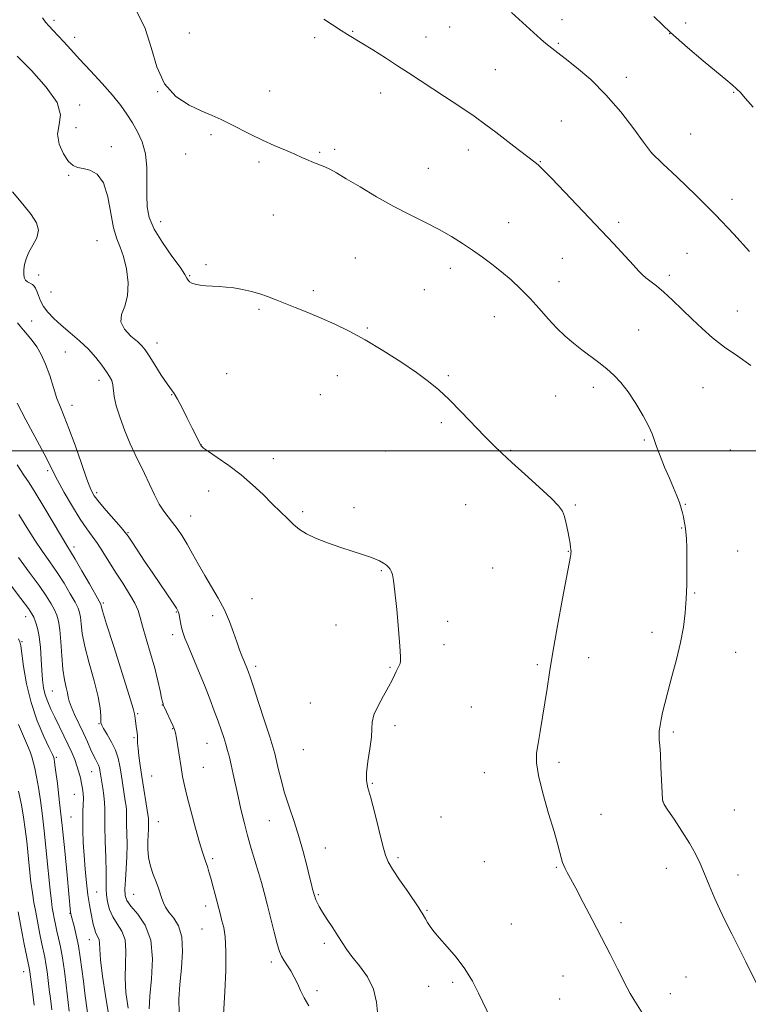
# Model space of a CAD drawing. Extents: x 2199800 to 2202700, y 352300 to 355200.
# Drawn here: x 2202078 to 2202323, y 353814 to 354145 of the extents above; entities that cross this region are included whole.
import ezdxf

# ---------------------------------------------------------------- set-up
doc = ezdxf.new("R2010")
doc.units = 0
doc.header["$MEASUREMENT"] = 0
for name, color, linetype, lineweight in [('32000', 7, 'Continuous', 0), ('DTM SPOT ELEVATION', 2, 'Continuous', 13), ('INDEX CONTOUR', 41, 'Continuous', 13), ('INTERMEDIATE CONTOUR', 44, 'Continuous', 0)]:
    doc.layers.add(name, color=color, linetype=linetype, lineweight=lineweight)

msp = doc.modelspace()

# ---------------------------------------------------------------- linework, layer by layer
at = {"layer": '32000', "flags": 128}
msp.add_lwpolyline([(2200000, 354000), (2202500, 354000)], dxfattribs=at)
at = {"layer": 'DTM SPOT ELEVATION'}
for p in [(2202089.92, 354144.57, 1300.53), (2202260.38, 354144.78, 1306.6), (2202222.74, 354142.4, 1305.1), (2202301.94, 354143.66, 1308.31), (2202096.79, 354138.88, 1300.66), (2202135.27, 354140.34, 1303.03), (2202177.37, 354138.78, 1303.7), (2202190.18, 354140.93, 1304.09), (2202214.74, 354139.03, 1304.71), (2202296.54, 354140.08, 1308), (2202259.18, 354136.83, 1306.16), (2202237.99, 354128.01, 1304.9), (2202282.01, 354125.44, 1306.47), (2202124.67, 354120.61, 1302), (2202162.32, 354120.88, 1302.71), (2202199.49, 354120.15, 1303.42), (2202318.07, 354120.43, 1307.91), (2202098.43, 354116.19, 1298.18), (2202097.26, 354108.57, 1298.64), (2202260.13, 354110.81, 1304.92), (2202142.59, 354106.17, 1301.72), (2202303.65, 354106.43, 1306.78), (2202109.13, 354102.2, 1298.35), (2202134.11, 354099.7, 1301.65), (2202179.05, 354100.3, 1302.16), (2202184.13, 354101.32, 1302.31), (2202228.96, 354101, 1303.42), (2202290.5, 354100.21, 1306.01), (2202158.69, 354097.06, 1301.7), (2202215.55, 354094.92, 1302.86), (2202253.16, 354097.12, 1304.07), (2202094.83, 354092.59, 1297.87), (2202317.46, 354084.53, 1306.51), (2202163.47, 354079.19, 1301.16), (2202125.7, 354077.01, 1300.71), (2202242.52, 354076.69, 1302.86), (2202279.43, 354076.77, 1304.4), (2202104.32, 354070.66, 1297.13), (2202302.32, 354066.32, 1304.83), (2202140.93, 354062.6, 1300.23), (2202191.04, 354064.78, 1300.96), (2202260.56, 354064.66, 1302.98), (2202084.75, 354059.05, 1296.54), (2202135.43, 354058.81, 1300.11), (2202222.96, 354061.33, 1301.45), (2202296.46, 354058.94, 1304.41), (2202259.37, 354056.79, 1302.65), (2202088.84, 354053.36, 1297.15), (2202176.88, 354053.82, 1300.34), (2202214.21, 354054.19, 1300.93), (2202158.69, 354047.57, 1299.77), (2202319.29, 354046.96, 1305.04), (2202082.41, 354043.64, 1294.81), (2202237.69, 354045.06, 1301.18), (2202195.06, 354041.29, 1300.16), (2202286.19, 354040.62, 1302.76), (2202124.44, 354036.26, 1298.61), (2202093.7, 354033.24, 1294.99), (2202147.83, 354025.92, 1298.89), (2202105, 354023.68, 1295.5), (2202185, 354025.22, 1299.27), (2202222.28, 354025.23, 1300.22), (2202129.41, 354018.94, 1297.94), (2202179.27, 354018.92, 1299.11), (2202270.96, 354021.36, 1301.64), (2202307.78, 354021.18, 1302.82), (2202258.26, 354018.41, 1301.13), (2202095.88, 354015.32, 1294.64), (2202219.86, 354009.44, 1299.68), (2202288.08, 354003.63, 1301.86), (2202139.38, 354001.97, 1298.02), (2202201.16, 353999.94, 1299.07), (2202243.21, 354000.18, 1300.14), (2202316.94, 354000.32, 1303.15), (2202163.49, 353997.42, 1298.4), (2202087.7, 353993.39, 1291.7), (2202104.17, 353986, 1294.35), (2202141.81, 353986.48, 1297.56), (2202173.31, 353979.57, 1298.19), (2202190.59, 353980.94, 1298.33), (2202228.04, 353981.99, 1298.97), (2202264.92, 353981.87, 1300.18), (2202301.78, 353982.05, 1302.08), (2202135.79, 353978.19, 1296.8), (2202300.57, 353974.12, 1301.93), (2202114.74, 353972.5, 1294.12), (2202096.56, 353967.71, 1290.45), (2202262.52, 353966.23, 1299.95), (2202319.34, 353966.41, 1302.79), (2202199.77, 353959.77, 1297.92), (2202237.17, 353960.69, 1298.81), (2202156.36, 353950.34, 1297.02), (2202304.93, 353952.29, 1302.1), (2202106.4, 353948.95, 1290.23), (2202080.35, 353944.37, 1283.35), (2202130.93, 353945.9, 1293.89), (2202143.13, 353944.71, 1295.46), (2202184.57, 353941.58, 1297.36), (2202222.03, 353942.71, 1298.33), (2202129.76, 353938.26, 1293.58), (2202290.58, 353939.07, 1301.53), (2202079.09, 353935.96, 1282.17), (2202220.84, 353934.97, 1298.32), (2202269.34, 353930.55, 1300.61), (2202318.71, 353932.32, 1302.82), (2202157.6, 353927.64, 1296.39), (2202202.63, 353927.26, 1297.92), (2202252.1, 353928.21, 1299.79), (2202089.29, 353919.38, 1285.01), (2202126.2, 353914.66, 1291.95), (2202175.97, 353915.35, 1297.48), (2202230, 353913.95, 1298.94), (2202117.96, 353911.72, 1290.18), (2202104.99, 353908.37, 1287.9), (2202129.67, 353906.75, 1291.92), (2202204.29, 353907.71, 1298.22), (2202116.74, 353903.7, 1289.79), (2202297.82, 353905.57, 1302.25), (2202141.21, 353901.79, 1293.19), (2202090.68, 353897.08, 1282.25), (2202173.6, 353899.69, 1297.27), (2202139.99, 353893.77, 1292.76), (2202259.43, 353895.4, 1300.35), (2202102.54, 353892.26, 1285.17), (2202122.6, 353890.82, 1290.95), (2202234.35, 353891.88, 1299.31), (2202196.73, 353888.34, 1298.1), (2202096.73, 353884.71, 1283.1), (2202294.27, 353882.15, 1302.01), (2202095.57, 353877.09, 1282.99), (2202219.79, 353877.09, 1298.95), (2202273.47, 353877.89, 1300.87), (2202318.29, 353879.42, 1302.78), (2202124.89, 353875.48, 1290.91), (2202162.15, 353875.76, 1295.13), (2202180.94, 353866.59, 1296.72), (2202143.17, 353863.06, 1292.28), (2202205.32, 353863.4, 1298.27), (2202234.3, 353862.04, 1298.86), (2202258.54, 353860.09, 1299.88), (2202295.4, 353859.8, 1301.51), (2202319.45, 353857.59, 1302.45), (2202104.2, 353851.88, 1285.03), (2202116.59, 353851.03, 1289.04), (2202178.58, 353850.99, 1296.16), (2202140.76, 353847.13, 1291.49), (2202095.29, 353844.69, 1281.94), (2202215.03, 353845.73, 1298.13), (2202243.35, 353841.16, 1298.75), (2202280.25, 353841.53, 1300.39), (2202139.59, 353839.42, 1291.06), (2202101.78, 353835.81, 1283.25), (2202180.62, 353834.64, 1295.62), (2202162.82, 353828.39, 1293.59), (2202079.74, 353825.1, 1275.33), (2202223.68, 353821.54, 1297.75), (2202260.76, 353823.66, 1299.15), (2202302, 353823.27, 1300.93), (2202178.2, 353818.75, 1294.37), (2202215.64, 353820.2, 1297.29), (2202296.75, 353817.73, 1300.59), (2202259.58, 353815.87, 1298.93)]:
    msp.add_point(p, dxfattribs=at)
at = {"layer": 'INDEX CONTOUR'}
for points in [[(2202086.053, 354145.428, 1300), (2202087.023, 354144.017, 1300), (2202088.191, 354142.638, 1300), (2202089.606, 354141.143, 1300), (2202091.258, 354139.425, 1300), (2202093.168, 354137.367, 1300), (2202095.502, 354134.813, 1300), (2202098.46, 354131.597, 1300), (2202102.108, 354127.666, 1300), (2202105.99, 354123.433, 1300), (2202109.518, 354119.425, 1300), (2202112.255, 354116.028, 1300), (2202114.373, 354113.066, 1300), (2202116.195, 354110.223, 1300), (2202117.949, 354107.201, 1300), (2202119.485, 354103.794, 1300), (2202120.558, 354099.818, 1300), (2202121.014, 354095.207, 1300), (2202121.059, 354090.372, 1300), (2202120.99, 354085.841, 1300), (2202121.119, 354081.967, 1300), (2202121.818, 354078.364, 1300), (2202123.473, 354074.473, 1300), (2202126.253, 354069.96, 1300), (2202129.466, 354065.412, 1300), (2202132.203, 354061.649, 1300), (2202133.79, 354059.267, 1300), (2202134.511, 354057.981, 1300), (2202134.888, 354057.286, 1300), (2202135.371, 354056.761, 1300), (2202136.138, 354056.318, 1300), (2202137.295, 354055.951, 1300), (2202138.908, 354055.656, 1300), (2202140.869, 354055.43, 1300), (2202143.03, 354055.271, 1300), (2202145.28, 354055.159, 1300), (2202147.667, 354055.01, 1300), (2202150.279, 354054.719, 1300), (2202153.153, 354054.213, 1300), (2202156.12, 354053.528, 1300), (2202158.961, 354052.73, 1300), (2202161.552, 354051.861, 1300), (2202164.167, 354050.862, 1300), (2202170.849, 354048.168, 1300), (2202175.044, 354046.454, 1300), (2202179.52, 354044.57, 1300), (2202184.116, 354042.532, 1300), (2202188.983, 354040.168, 1300), (2202194.352, 354037.261, 1300), (2202200.297, 354033.715, 1300), (2202206.26, 354029.91, 1300), (2202211.522, 354026.351, 1300), (2202215.611, 354023.359, 1300), (2202219.02, 354020.52, 1300), (2202222.488, 354017.236, 1300), (2202226.525, 354013.135, 1300), (2202234.517, 354004.799, 1300), (2202237.476, 354001.798, 1300), (2202240.202, 353999.186, 1300), (2202243.519, 353996.15, 1300), (2202247.937, 353992.165, 1300), (2202252.699, 353987.849, 1300), (2202256.734, 353984.107, 1300), (2202259.247, 353981.571, 1300), (2202260.557, 353979.774, 1300), (2202261.262, 353977.978, 1300), (2202261.851, 353975.646, 1300), (2202262.386, 353973.05, 1300), (2202262.82, 353970.673, 1300), (2202263.118, 353968.885, 1300), (2202263.301, 353967.641, 1300), (2202263.396, 353966.786, 1300), (2202263.429, 353966.177, 1300), (2202263.414, 353965.698, 1300), (2202263.358, 353965.24, 1300), (2202263.232, 353964.514, 1300), (2202260.589, 353950.466, 1300), (2202258.891, 353941.256, 1300), (2202257.323, 353932.445, 1300), (2202256.193, 353925.567, 1300), (2202255.382, 353920.194, 1300), (2202254.672, 353915.406, 1300), (2202253.898, 353910.52, 1300), (2202253.105, 353905.786, 1300), (2202252.39, 353901.69, 1300), (2202251.88, 353898.455, 1300), (2202251.818, 353895.253, 1300), (2202252.474, 353890.995, 1300), (2202253.984, 353885.005, 1300), (2202255.924, 353878.257, 1300), (2202257.735, 353872.148, 1300), (2202258.985, 353867.749, 1300), (2202260.237, 353863.027, 1300), (2202260.627, 353861.739, 1300), (2202261.021, 353860.716, 1300), (2202261.503, 353859.708, 1300), (2202262.175, 353858.418, 1300), (2202264.994, 353853.146, 1300), (2202267.522, 353848.38, 1300), (2202270.552, 353842.619, 1300), (2202273.689, 353836.587, 1300), (2202276.581, 353830.938, 1300), (2202279.047, 353826.06, 1300), (2202282.238, 353819.707, 1300), (2202283.264, 353817.799, 1300), (2202284.471, 353815.792, 1300), (2202288.489, 353809.45, 1300)], [(2202077.555, 353995.322, 1290), (2202079.784, 353991.857, 1290), (2202081.507, 353989.233, 1290), (2202083.531, 353986.017, 1290), (2202086.401, 353981.247, 1290), (2202092.36, 353971.198, 1290), (2202094.149, 353968.252, 1290), (2202095.445, 353966.157, 1290), (2202096.975, 353963.616, 1290), (2202099.231, 353959.751, 1290), (2202101.761, 353955.363, 1290), (2202105.07, 353949.57, 1290), (2202105.526, 353948.722, 1290), (2202105.61, 353948.461, 1290), (2202105.696, 353948.019, 1290), (2202106.195, 353946.238, 1290), (2202107.528, 353941.859, 1290), (2202109.906, 353934.262, 1290), (2202115.072, 353917.842, 1290), (2202116.396, 353913.526, 1290), (2202116.898, 353911.706, 1290), (2202117.017, 353910.971, 1290), (2202117.115, 353910.163, 1290), (2202117.605, 353906.659, 1290), (2202117.769, 353905.405, 1290), (2202117.876, 353904.232, 1290), (2202117.952, 353901.875, 1290), (2202118.087, 353900.088, 1290), (2202118.39, 353897.536, 1290), (2202118.84, 353894.318, 1290), (2202119.393, 353890.623, 1290), (2202121.493, 353877.188, 1290), (2202121.551, 353876.671, 1290), (2202121.564, 353876.275, 1290), (2202121.561, 353875.821, 1290), (2202121.583, 353874.213, 1290), (2202121.584, 353872.871, 1290), (2202121.521, 353871.093, 1290), (2202121.387, 353868.857, 1290), (2202121.344, 353866.267, 1290), (2202121.593, 353863.458, 1290), (2202122.263, 353860.573, 1290), (2202123.188, 353857.778, 1290), (2202124.129, 353855.244, 1290), (2202124.897, 353853.096, 1290), (2202126.038, 353849.686, 1290), (2202126.574, 353848.21, 1290), (2202127.304, 353846.721, 1290), (2202128.434, 353845.08, 1290), (2202130.043, 353843.111, 1290), (2202131.697, 353840.478, 1290), (2202132.831, 353836.802, 1290), (2202133.052, 353831.893, 1290), (2202132.653, 353826.298, 1290), (2202132.103, 353820.752, 1290), (2202131.803, 353815.823, 1290), (2202131.903, 353811.418, 1290)], [(2202077.961, 353908.101, 1280), (2202079.602, 353904.179, 1280), (2202081.007, 353901.059, 1280), (2202081.91, 353898.9, 1280), (2202082.458, 353897.275, 1280), (2202082.894, 353895.61, 1280), (2202083.417, 353893.418, 1280), (2202084.028, 353890.556, 1280), (2202084.683, 353886.965, 1280), (2202085.343, 353882.591, 1280), (2202086.009, 353877.397, 1280), (2202086.689, 353871.345, 1280), (2202087.38, 353864.577, 1280), (2202088.576, 353852.452, 1280), (2202088.98, 353848.833, 1280), (2202089.293, 353846.573, 1280), (2202089.592, 353844.862, 1280), (2202089.94, 353843.028, 1280), (2202090.359, 353840.973, 1280), (2202090.857, 353838.739, 1280), (2202091.434, 353836.312, 1280), (2202092.068, 353833.436, 1280), (2202092.726, 353829.795, 1280), (2202093.373, 353825.275, 1280), (2202093.959, 353820.566, 1280), (2202094.991, 353811.882, 1280)]]:
    msp.add_polyline3d(points, dxfattribs=at)
at = {"layer": 'INTERMEDIATE CONTOUR'}
for points in [[(2202117.749, 354147.328, 1302), (2202120.492, 354141.861, 1302), (2202122.501, 354135.498, 1302), (2202124.376, 354128.972, 1302), (2202126.939, 354123.243, 1302), (2202130.737, 354119.036, 1302), (2202135.203, 354116.147, 1302), (2202139.49, 354114.139, 1302), (2202142.98, 354112.604, 1302), (2202145.952, 354111.252, 1302), (2202148.912, 354109.822, 1302), (2202155.959, 354106.241, 1302), (2202159.869, 354104.341, 1302), (2202163.818, 354102.559, 1302), (2202167.529, 354100.969, 1302), (2202170.7, 354099.625, 1302), (2202173.119, 354098.562, 1302), (2202174.956, 354097.733, 1302), (2202176.474, 354097.071, 1302), (2202177.902, 354096.506, 1302), (2202179.33, 354095.959, 1302), (2202180.811, 354095.351, 1302), (2202182.471, 354094.567, 1302), (2202184.708, 354093.354, 1302), (2202187.995, 354091.427, 1302), (2202192.619, 354088.63, 1302), (2202198.14, 354085.343, 1302), (2202203.935, 354082.079, 1302), (2202209.475, 354079.232, 1302), (2202214.594, 354076.731, 1302), (2202219.221, 354074.388, 1302), (2202223.318, 354072.051, 1302), (2202226.999, 354069.704, 1302), (2202230.413, 354067.369, 1302), (2202233.692, 354065.048, 1302), (2202236.902, 354062.672, 1302), (2202240.094, 354060.153, 1302), (2202243.303, 354057.417, 1302), (2202246.509, 354054.44, 1302), (2202249.68, 354051.215, 1302), (2202252.783, 354047.776, 1302), (2202255.796, 354044.344, 1302), (2202258.699, 354041.183, 1302), (2202261.487, 354038.486, 1302), (2202264.231, 354036.145, 1302), (2202267.011, 354033.98, 1302), (2202272.721, 354029.706, 1302), (2202275.407, 354027.583, 1302), (2202277.85, 354025.424, 1302), (2202280.185, 354022.95, 1302), (2202282.597, 354019.827, 1302), (2202285.18, 354015.904, 1302), (2202287.628, 354011.776, 1302), (2202289.536, 354008.222, 1302), (2202290.652, 354005.754, 1302), (2202291.336, 354003.803, 1302), (2202292.1, 354001.528, 1302), (2202293.324, 353998.332, 1302), (2202294.863, 353994.563, 1302), (2202296.439, 353990.817, 1302), (2202297.819, 353987.574, 1302), (2202298.947, 353984.874, 1302), (2202299.807, 353982.648, 1302), (2202300.406, 353980.814, 1302), (2202300.82, 353979.245, 1302), (2202301.144, 353977.803, 1302), (2202301.454, 353976.348, 1302), (2202301.743, 353974.735, 1302), (2202301.981, 353972.82, 1302), (2202302.151, 353970.464, 1302), (2202302.261, 353967.558, 1302), (2202302.329, 353963.998, 1302), (2202302.361, 353959.753, 1302), (2202302.315, 353955.072, 1302), (2202302.141, 353950.271, 1302), (2202301.78, 353945.569, 1302), (2202301.151, 353940.776, 1302), (2202300.172, 353935.604, 1302), (2202298.816, 353929.914, 1302), (2202297.305, 353924.206, 1302), (2202295.922, 353919.133, 1302), (2202294.886, 353915.183, 1302), (2202294.166, 353912.19, 1302), (2202293.665, 353909.824, 1302), (2202293.305, 353907.804, 1302), (2202293.079, 353906.036, 1302), (2202292.994, 353904.477, 1302), (2202293.049, 353902.988, 1302), (2202293.206, 353901.061, 1302), (2202293.415, 353898.094, 1302), (2202293.634, 353893.79, 1302), (2202294.009, 353885.118, 1302), (2202294.193, 353882.781, 1302), (2202294.702, 353881.263, 1302), (2202295.915, 353879.382, 1302), (2202298.048, 353876.272, 1302), (2202300.672, 353872.339, 1302), (2202303.193, 353868.305, 1302), (2202305.169, 353864.714, 1302), (2202306.741, 353861.386, 1302), (2202308.201, 353857.964, 1302), (2202309.783, 353854.18, 1302), (2202311.511, 353850.134, 1302), (2202313.355, 353846.026, 1302), (2202315.3, 353841.978, 1302), (2202317.384, 353837.823, 1302), (2202319.661, 353833.32, 1302), (2202322.137, 353828.35, 1302), (2202326.922, 353818.627, 1302)], [(2202180.497, 354145.014, 1304), (2202186.301, 354141.182, 1304), (2202188.419, 354139.846, 1304), (2202193.215, 354136.938, 1304), (2202196.89, 354134.641, 1304), (2202201.111, 354131.963, 1304), (2202205.232, 354129.321, 1304), (2202208.82, 354126.999, 1304), (2202220.972, 354119.069, 1304), (2202226.119, 354115.668, 1304), (2202230.931, 354112.394, 1304), (2202234.878, 354109.558, 1304), (2202238.167, 354107.064, 1304), (2202244.197, 354102.387, 1304), (2202250.839, 354097.288, 1304), (2202252.394, 354096.054, 1304), (2202252.983, 354095.543, 1304), (2202254.224, 354094.315, 1304), (2202256.867, 354091.573, 1304), (2202261.367, 354086.839, 1304), (2202277.652, 354069.604, 1304), (2202281.584, 354065.42, 1304), (2202284.434, 354062.353, 1304), (2202286.232, 354060.38, 1304), (2202287.424, 354059.124, 1304), (2202288.559, 354058.121, 1304), (2202292.113, 354055.417, 1304), (2202294.607, 354053.343, 1304), (2202297.54, 354050.645, 1304), (2202300.761, 354047.525, 1304), (2202304.096, 354044.257, 1304), (2202307.437, 354041.062, 1304), (2202310.965, 354037.95, 1304), (2202314.935, 354034.878, 1304), (2202319.427, 354031.797, 1304), (2202323.85, 354028.638, 1304)], [(2202243.414, 354147.203, 1306), (2202250.796, 354140.519, 1306), (2202253.309, 354138.308, 1306), (2202255.031, 354136.867, 1306), (2202259.012, 354133.719, 1306), (2202261.512, 354131.766, 1306), (2202265.307, 354128.76, 1306), (2202270.039, 354124.691, 1306), (2202275.171, 354119.633, 1306), (2202280.172, 354113.826, 1306), (2202284.536, 354108.172, 1306), (2202287.761, 354103.738, 1306), (2202290.439, 354100.062, 1306), (2202294.283, 354096.46, 1306), (2202299.078, 354091.935, 1306), (2202305.305, 354085.94, 1306), (2202311.938, 354079.315, 1306), (2202318.077, 354072.833, 1306), (2202323.307, 354067.012, 1306)], [(2202291.254, 354145.879, 1308), (2202296.799, 354140.553, 1308), (2202302.504, 354135.475, 1308), (2202307.844, 354130.984, 1308), (2202312.284, 354127.35, 1308), (2202315.442, 354124.744, 1308), (2202317.561, 354122.934, 1308), (2202319.038, 354121.587, 1308), (2202320.309, 354120.313, 1308), (2202321.949, 354118.494, 1308), (2202324.573, 354115.455, 1308)], [(2202077.549, 354132.6, 1298), (2202082.294, 354127.705, 1298), (2202087.291, 354122.173, 1298), (2202090.902, 354116.999, 1298), (2202092.009, 354112.912, 1298), (2202091.573, 354109.583, 1298), (2202091.077, 354106.419, 1298), (2202091.658, 354103.019, 1298), (2202093.081, 354099.766, 1298), (2202094.768, 354097.235, 1298), (2202096.289, 354095.821, 1298), (2202097.807, 354095.2, 1298), (2202099.634, 354094.868, 1298), (2202101.949, 354094.3, 1298), (2202104.409, 354092.886, 1298), (2202106.536, 354090, 1298), (2202107.992, 354085.334, 1298), (2202108.987, 354079.858, 1298), (2202109.869, 354074.861, 1298), (2202110.909, 354071.25, 1298), (2202112.064, 354068.386, 1298), (2202113.212, 354065.241, 1298), (2202114.203, 354061.092, 1298), (2202114.765, 354056.434, 1298), (2202114.593, 354052.06, 1298), (2202113.593, 354048.57, 1298), (2202112.506, 354045.779, 1298), (2202112.279, 354043.301, 1298), (2202113.549, 354040.858, 1298), (2202115.718, 354038.58, 1298), (2202117.872, 354036.7, 1298), (2202119.348, 354035.309, 1298), (2202120.464, 354033.92, 1298), (2202121.789, 354031.902, 1298), (2202123.709, 354028.874, 1298), (2202125.896, 354025.457, 1298), (2202127.843, 354022.523, 1298), (2202130.228, 354019.231, 1298), (2202131.357, 354017.371, 1298), (2202132.886, 354014.451, 1298), (2202134.614, 354010.964, 1298), (2202136.219, 354007.686, 1298), (2202137.443, 354005.231, 1298), (2202139.326, 354001.583, 1298), (2202139.461, 354001.432, 1298), (2202140.098, 354000.957, 1298), (2202141.738, 353999.829, 1298), (2202144.695, 353997.824, 1298), (2202148.539, 353995.112, 1298), (2202152.661, 353991.965, 1298), (2202156.54, 353988.642, 1298), (2202160.051, 353985.348, 1298), (2202163.161, 353982.275, 1298), (2202165.858, 353979.579, 1298), (2202168.214, 353977.265, 1298), (2202170.321, 353975.303, 1298), (2202172.33, 353973.641, 1298), (2202174.631, 353972.144, 1298), (2202177.673, 353970.659, 1298), (2202181.702, 353969.086, 1298), (2202186.155, 353967.547, 1298), (2202190.264, 353966.22, 1298), (2202193.44, 353965.227, 1298), (2202195.797, 353964.466, 1298), (2202197.628, 353963.784, 1298), (2202199.173, 353963.059, 1298), (2202200.461, 353962.312, 1298), (2202201.469, 353961.601, 1298), (2202202.19, 353960.956, 1298), (2202202.701, 353960.306, 1298), (2202203.094, 353959.552, 1298), (2202203.456, 353958.486, 1298), (2202203.85, 353956.444, 1298), (2202204.333, 353952.649, 1298), (2202204.931, 353946.748, 1298), (2202205.535, 353940.076, 1298), (2202206.008, 353934.39, 1298), (2202206.238, 353930.996, 1298), (2202206.238, 353929.39, 1298), (2202206.047, 353928.616, 1298), (2202205.706, 353927.875, 1298), (2202205.256, 353926.993, 1298), (2202204.742, 353925.952, 1298), (2202204.164, 353924.699, 1298), (2202203.368, 353923.038, 1298), (2202202.156, 353920.731, 1298), (2202200.453, 353917.684, 1298), (2202198.657, 353914.346, 1298), (2202197.29, 353911.304, 1298), (2202196.7, 353908.923, 1298), (2202196.573, 353906.686, 1298), (2202196.424, 353903.85, 1298), (2202195.908, 353899.959, 1298), (2202195.237, 353895.667, 1298), (2202194.757, 353891.908, 1298), (2202194.755, 353889.257, 1298), (2202195.258, 353886.846, 1298), (2202196.227, 353883.453, 1298), (2202197.576, 353878.308, 1298), (2202200.296, 353867.401, 1298), (2202201.179, 353864.178, 1298), (2202202.083, 353861.983, 1298), (2202203.549, 353859.547, 1298), (2202205.9, 353855.987, 1298), (2202208.611, 353851.97, 1298), (2202212.341, 353846.486, 1298), (2202213.04, 353845.433, 1298), (2202213.457, 353844.746, 1298), (2202214.555, 353842.843, 1298), (2202215.289, 353841.621, 1298), (2202216.176, 353840.249, 1298), (2202217.423, 353838.56, 1298), (2202219.28, 353836.34, 1298), (2202221.879, 353833.44, 1298), (2202224.883, 353829.954, 1298), (2202227.835, 353826.042, 1298), (2202230.358, 353821.907, 1298), (2202232.4, 353817.935, 1298), (2202236.604, 353809.028, 1298)], [(2202075.94, 354086.989, 1296), (2202079.386, 354082.818, 1296), (2202082.152, 354079.417, 1296), (2202083.964, 354076.638, 1296), (2202084.619, 354074.123, 1296), (2202084.057, 354071.592, 1296), (2202082.777, 354069.077, 1296), (2202081.421, 354066.687, 1296), (2202080.498, 354064.515, 1296), (2202079.996, 354062.582, 1296), (2202079.768, 354060.892, 1296), (2202079.707, 354059.451, 1296), (2202079.847, 354058.275, 1296), (2202080.259, 354057.381, 1296), (2202080.968, 354056.76, 1296), (2202082.626, 354055.885, 1296), (2202083.232, 354055.368, 1296), (2202083.697, 354054.642, 1296), (2202084.126, 354053.596, 1296), (2202084.63, 354052.162, 1296), (2202085.332, 354050.431, 1296), (2202086.361, 354048.536, 1296), (2202087.829, 354046.575, 1296), (2202089.789, 354044.495, 1296), (2202092.278, 354042.21, 1296), (2202095.265, 354039.664, 1296), (2202098.445, 354036.931, 1296), (2202101.443, 354034.113, 1296), (2202103.955, 354031.332, 1296), (2202105.95, 354028.764, 1296), (2202107.463, 354026.6, 1296), (2202108.542, 354024.953, 1296), (2202109.244, 354023.597, 1296), (2202109.639, 354022.225, 1296), (2202110.101, 354018.277, 1296), (2202110.761, 354015.183, 1296), (2202112.026, 354011.153, 1296), (2202113.695, 354006.684, 1296), (2202115.463, 354002.425, 1296), (2202117.097, 353998.84, 1296), (2202120.206, 353992.433, 1296), (2202121.874, 353988.863, 1296), (2202123.581, 353985.264, 1296), (2202125.227, 353982.105, 1296), (2202126.747, 353979.71, 1296), (2202128.195, 353977.814, 1296), (2202129.657, 353976.003, 1296), (2202131.205, 353973.93, 1296), (2202132.848, 353971.494, 1296), (2202134.582, 353968.658, 1296), (2202136.409, 353965.412, 1296), (2202138.361, 353961.86, 1296), (2202140.475, 353958.13, 1296), (2202142.752, 353954.331, 1296), (2202145.025, 353950.488, 1296), (2202147.09, 353946.606, 1296), (2202148.79, 353942.728, 1296), (2202150.155, 353939.055, 1296), (2202151.263, 353935.828, 1296), (2202152.179, 353933.228, 1296), (2202152.936, 353931.199, 1296), (2202153.553, 353929.626, 1296), (2202154.784, 353926.6, 1296), (2202155.123, 353925.723, 1296), (2202155.7, 353924.07, 1296), (2202156.795, 353920.8, 1296), (2202158.549, 353915.483, 1296), (2202160.563, 353909.333, 1296), (2202162.302, 353903.981, 1296), (2202163.376, 353900.585, 1296), (2202163.986, 353898.427, 1296), (2202164.477, 353896.321, 1296), (2202165.145, 353893.327, 1296), (2202166.074, 353889.494, 1296), (2202167.298, 353885.12, 1296), (2202168.814, 353880.457, 1296), (2202170.474, 353875.587, 1296), (2202172.093, 353870.549, 1296), (2202173.514, 353865.461, 1296), (2202174.693, 353860.752, 1296), (2202175.61, 353856.93, 1296), (2202176.262, 353854.358, 1296), (2202176.695, 353852.816, 1296), (2202177.231, 353851.053, 1296), (2202177.404, 353850.388, 1296), (2202177.558, 353849.897, 1296), (2202177.811, 353849.223, 1296), (2202178.221, 353848.291, 1296), (2202178.914, 353846.963, 1296), (2202180.028, 353845.081, 1296), (2202181.625, 353842.585, 1296), (2202183.454, 353839.795, 1296), (2202185.182, 353837.129, 1296), (2202186.605, 353834.862, 1296), (2202188.028, 353832.701, 1296), (2202189.881, 353830.216, 1296), (2202192.403, 353827.072, 1296), (2202195.069, 353823.34, 1296), (2202197.161, 353819.188, 1296), (2202198.182, 353814.802, 1296), (2202198.525, 353810.413, 1296)], [(2202077.598, 354042.968, 1294), (2202078.532, 354041.836, 1294), (2202079.663, 354040.515, 1294), (2202081.019, 354038.958, 1294), (2202082.51, 354037.13, 1294), (2202084.052, 354034.98, 1294), (2202085.585, 354032.375, 1294), (2202087.054, 354029.166, 1294), (2202088.417, 354025.321, 1294), (2202089.68, 354021.284, 1294), (2202090.86, 354017.619, 1294), (2202092.005, 354014.632, 1294), (2202093.283, 354011.604, 1294), (2202094.892, 354007.562, 1294), (2202096.926, 354001.935, 1294), (2202099.077, 353995.757, 1294), (2202100.928, 353990.469, 1294), (2202102.233, 353987.08, 1294), (2202103.403, 353984.896, 1294), (2202105.015, 353982.792, 1294), (2202107.429, 353979.96, 1294), (2202112.425, 353974.251, 1294), (2202113.8, 353972.641, 1294), (2202114.72, 353971.413, 1294), (2202115.877, 353969.677, 1294), (2202117.793, 353966.777, 1294), (2202120.299, 353963.01, 1294), (2202123.057, 353958.897, 1294), (2202129.904, 353948.82, 1294), (2202130.981, 353947.16, 1294), (2202131.531, 353946.077, 1294), (2202131.833, 353945.015, 1294), (2202132.121, 353943.56, 1294), (2202132.438, 353941.862, 1294), (2202132.782, 353940.216, 1294), (2202133.183, 353938.764, 1294), (2202133.808, 353937.06, 1294), (2202134.855, 353934.507, 1294), (2202138.369, 353926.096, 1294), (2202140.345, 353921.27, 1294), (2202142.132, 353916.761, 1294), (2202143.675, 353912.727, 1294), (2202144.962, 353909.227, 1294), (2202145.998, 353906.284, 1294), (2202146.831, 353903.775, 1294), (2202147.525, 353901.537, 1294), (2202148.141, 353899.399, 1294), (2202148.734, 353897.145, 1294), (2202149.358, 353894.552, 1294), (2202150.057, 353891.448, 1294), (2202151.7, 353883.918, 1294), (2202152.639, 353879.683, 1294), (2202153.675, 353875.28, 1294), (2202154.825, 353870.826, 1294), (2202156.086, 353866.444, 1294), (2202158.53, 353858.461, 1294), (2202159.52, 353855.043, 1294), (2202160.435, 353851.638, 1294), (2202161.425, 353847.754, 1294), (2202163.775, 353838.412, 1294), (2202164.807, 353834.473, 1294), (2202165.559, 353831.924, 1294), (2202166.204, 353830.329, 1294), (2202166.983, 353828.988, 1294), (2202168.065, 353827.344, 1294), (2202169.321, 353825.395, 1294), (2202170.542, 353823.28, 1294), (2202171.59, 353821.101, 1294), (2202172.612, 353818.818, 1294), (2202173.825, 353816.356, 1294), (2202175.398, 353813.6, 1294)], [(2202077.499, 354016.011, 1292), (2202080.391, 354010.456, 1292), (2202086.546, 353999.014, 1292), (2202088.344, 353995.517, 1292), (2202089.592, 353992.988, 1292), (2202091.063, 353990.137, 1292), (2202093.315, 353986.055, 1292), (2202096.035, 353981.356, 1292), (2202098.69, 353977.034, 1292), (2202100.879, 353973.809, 1292), (2202102.718, 353971.32, 1292), (2202104.455, 353968.929, 1292), (2202106.301, 353966.126, 1292), (2202110.547, 353959.312, 1292), (2202112.942, 353955.547, 1292), (2202115.212, 353951.921, 1292), (2202116.998, 353948.811, 1292), (2202118.079, 353946.398, 1292), (2202118.785, 353944.09, 1292), (2202119.585, 353941.102, 1292), (2202120.815, 353936.9, 1292), (2202122.29, 353931.974, 1292), (2202123.693, 353927.065, 1292), (2202124.77, 353922.811, 1292), (2202125.522, 353919.432, 1292), (2202126.011, 353917.045, 1292), (2202126.302, 353915.683, 1292), (2202126.461, 353915.056, 1292), (2202126.555, 353914.792, 1292), (2202126.658, 353914.537, 1292), (2202126.886, 353914.015, 1292), (2202129.841, 353907.568, 1292), (2202130.328, 353906.39, 1292), (2202130.635, 353905.268, 1292), (2202130.949, 353903.504, 1292), (2202132.532, 353893.649, 1292), (2202133.036, 353890.682, 1292), (2202133.639, 353887.679, 1292), (2202134.545, 353883.859, 1292), (2202135.868, 353878.765, 1292), (2202137.372, 353873.24, 1292), (2202138.733, 353868.445, 1292), (2202139.706, 353865.243, 1292), (2202140.368, 353863.268, 1292), (2202140.874, 353861.849, 1292), (2202141.362, 353860.402, 1292), (2202141.891, 353858.684, 1292), (2202142.504, 353856.537, 1292), (2202143.222, 353853.897, 1292), (2202143.973, 353851.048, 1292), (2202145.743, 353844.154, 1292), (2202146.263, 353842.198, 1292), (2202146.839, 353839.925, 1292), (2202147.342, 353836.745, 1292), (2202147.604, 353832.008, 1292), (2202147.515, 353825.449, 1292), (2202147.211, 353818.35, 1292), (2202146.703, 353808.779, 1292)], [(2202078.057, 353978.631, 1288), (2202080.729, 353974.298, 1288), (2202083.433, 353970.039, 1288), (2202086.025, 353966.235, 1288), (2202088.506, 353962.723, 1288), (2202090.913, 353959.208, 1288), (2202093.243, 353955.523, 1288), (2202095.323, 353952.01, 1288), (2202096.939, 353949.146, 1288), (2202097.947, 353947.217, 1288), (2202098.48, 353945.779, 1288), (2202098.737, 353944.201, 1288), (2202098.935, 353941.925, 1288), (2202099.327, 353938.679, 1288), (2202100.18, 353934.263, 1288), (2202101.63, 353928.678, 1288), (2202103.301, 353922.734, 1288), (2202104.689, 353917.439, 1288), (2202105.419, 353913.58, 1288), (2202105.637, 353911.052, 1288), (2202105.62, 353909.523, 1288), (2202105.628, 353908.632, 1288), (2202105.872, 353907.874, 1288), (2202106.541, 353906.713, 1288), (2202107.735, 353904.76, 1288), (2202109.175, 353902.224, 1288), (2202110.488, 353899.458, 1288), (2202111.391, 353896.754, 1288), (2202111.962, 353894.14, 1288), (2202112.374, 353891.579, 1288), (2202113.814, 353882.435, 1288), (2202114.061, 353880.733, 1288), (2202114.211, 353879.289, 1288), (2202114.254, 353878.021, 1288), (2202114.244, 353876.569, 1288), (2202114.253, 353874.501, 1288), (2202114.324, 353871.514, 1288), (2202114.389, 353867.819, 1288), (2202114.349, 353863.754, 1288), (2202114.148, 353859.663, 1288), (2202113.88, 353855.906, 1288), (2202113.68, 353852.85, 1288), (2202113.715, 353850.694, 1288), (2202114.265, 353848.978, 1288), (2202115.645, 353847.074, 1288), (2202117.965, 353844.418, 1288), (2202120.515, 353840.707, 1288), (2202122.381, 353835.7, 1288), (2202122.92, 353829.392, 1288), (2202122.556, 353822.731, 1288), (2202121.985, 353816.899, 1288), (2202121.798, 353812.659, 1288)], [(2202077.901, 353964.218, 1286), (2202081.567, 353959.289, 1286), (2202084.85, 353954.8, 1286), (2202087.255, 353951.293, 1286), (2202088.885, 353948.659, 1286), (2202090, 353946.625, 1286), (2202090.824, 353944.865, 1286), (2202091.433, 353942.836, 1286), (2202091.865, 353939.943, 1286), (2202092.174, 353935.831, 1286), (2202092.459, 353931.119, 1286), (2202092.831, 353926.666, 1286), (2202093.357, 353923.157, 1286), (2202093.926, 353920.569, 1286), (2202094.387, 353918.708, 1286), (2202094.661, 353917.327, 1286), (2202094.969, 353915.976, 1286), (2202095.605, 353914.153, 1286), (2202096.767, 353911.521, 1286), (2202099.777, 353905.177, 1286), (2202101.087, 353902.309, 1286), (2202102.17, 353899.878, 1286), (2202103.068, 353897.919, 1286), (2202103.814, 353896.44, 1286), (2202104.408, 353895.32, 1286), (2202104.845, 353894.412, 1286), (2202105.128, 353893.59, 1286), (2202105.303, 353892.813, 1286), (2202106.285, 353886.694, 1286), (2202106.628, 353884.279, 1286), (2202106.872, 353881.907, 1286), (2202106.944, 353879.768, 1286), (2202106.927, 353877.318, 1286), (2202106.942, 353873.828, 1286), (2202107.073, 353868.894, 1286), (2202107.257, 353863.397, 1286), (2202107.394, 353858.541, 1286), (2202107.422, 353855.199, 1286), (2202107.428, 353852.919, 1286), (2202107.537, 353850.918, 1286), (2202107.865, 353848.587, 1286), (2202108.518, 353846.022, 1286), (2202109.591, 353843.485, 1286), (2202111.086, 353841.136, 1286), (2202112.619, 353838.688, 1286), (2202113.707, 353835.746, 1286), (2202114.029, 353832.024, 1286), (2202113.889, 353827.677, 1286), (2202113.75, 353822.968, 1286), (2202113.999, 353818.079, 1286), (2202114.722, 353812.857, 1286)], [(2202069.777, 353962.201, 1284), (2202078.789, 353950.392, 1284), (2202081.267, 353947.064, 1284), (2202082.447, 353945.308, 1284), (2202083.062, 353944.104, 1284), (2202083.699, 353942.584, 1284), (2202084.369, 353940.466, 1284), (2202084.939, 353937.619, 1284), (2202085.314, 353934.022, 1284), (2202085.551, 353930.084, 1284), (2202085.749, 353926.326, 1284), (2202085.999, 353923.145, 1284), (2202086.375, 353920.454, 1284), (2202086.945, 353918.042, 1284), (2202087.764, 353915.705, 1284), (2202088.833, 353913.269, 1284), (2202090.143, 353910.566, 1284), (2202093.224, 353904.31, 1284), (2202094.673, 353901.286, 1284), (2202095.866, 353898.66, 1284), (2202096.819, 353896.355, 1284), (2202097.587, 353894.222, 1284), (2202098.213, 353892.146, 1284), (2202098.722, 353890.151, 1284), (2202099.131, 353888.301, 1284), (2202099.45, 353886.62, 1284), (2202099.662, 353884.987, 1284), (2202099.744, 353883.244, 1284), (2202099.692, 353881.239, 1284), (2202099.582, 353878.851, 1284), (2202099.509, 353875.966, 1284), (2202099.551, 353872.503, 1284), (2202099.714, 353868.526, 1284), (2202099.985, 353864.134, 1284), (2202100.348, 353859.477, 1284), (2202100.782, 353854.914, 1284), (2202101.26, 353850.854, 1284), (2202101.758, 353847.602, 1284), (2202102.244, 353845.036, 1284), (2202103.071, 353841.105, 1284), (2202103.435, 353839.551, 1284), (2202103.834, 353838.311, 1284), (2202104.295, 353837.383, 1284), (2202104.733, 353836.61, 1284), (2202105.033, 353835.793, 1284), (2202105.138, 353834.656, 1284), (2202105.222, 353832.623, 1284), (2202105.515, 353829.037, 1284), (2202106.183, 353823.559, 1284), (2202107.131, 353817.108, 1284), (2202108.197, 353810.918, 1284)], [(2202078.003, 353936.89, 1282), (2202078.396, 353935.864, 1282), (2202078.687, 353934.545, 1282), (2202079.048, 353931.997, 1282), (2202079.646, 353927.576, 1282), (2202080.632, 353921.803, 1282), (2202082.153, 353915.486, 1282), (2202084.238, 353909.395, 1282), (2202086.466, 353904.129, 1282), (2202088.291, 353900.242, 1282), (2202089.316, 353898.088, 1282), (2202089.718, 353897.202, 1282), (2202089.815, 353896.917, 1282), (2202089.888, 353896.557, 1282), (2202090.059, 353895.429, 1282), (2202090.411, 353892.833, 1282), (2202091, 353888.252, 1282), (2202091.769, 353881.902, 1282), (2202092.632, 353874.192, 1282), (2202093.503, 353865.677, 1282), (2202094.285, 353857.537, 1282), (2202095.458, 353845.024, 1282), (2202095.519, 353844.646, 1282), (2202095.674, 353843.998, 1282), (2202096.612, 353840.408, 1282), (2202097.347, 353837.346, 1282), (2202098.079, 353833.775, 1282), (2202098.697, 353829.94, 1282), (2202099.227, 353825.951, 1282), (2202099.727, 353821.884, 1282), (2202100.237, 353817.86, 1282), (2202101.112, 353811.23, 1282)], [(2202077.998, 353885.682, 1278), (2202078.954, 353881.096, 1278), (2202079.685, 353876.944, 1278), (2202080.24, 353872.989, 1278), (2202080.716, 353868.83, 1278), (2202081.668, 353859.492, 1278), (2202082.145, 353855.154, 1278), (2202082.62, 353851.533, 1278), (2202083.129, 353848.319, 1278), (2202083.717, 353845.039, 1278), (2202084.407, 353841.382, 1278), (2202085.131, 353837.681, 1278), (2202085.796, 353834.434, 1278), (2202086.777, 353829.923, 1278), (2202087.164, 353827.784, 1278), (2202087.54, 353825.16, 1278), (2202088.298, 353819.12, 1278), (2202088.697, 353816.047, 1278), (2202089.169, 353812.28, 1278)], [(2202077.842, 353845.216, 1276), (2202078.874, 353839.736, 1276), (2202079.903, 353834.392, 1276), (2202080.738, 353830.13, 1276), (2202081.486, 353826.41, 1276), (2202081.604, 353825.774, 1276), (2202081.708, 353825.044, 1276), (2202082.166, 353821.678, 1276), (2202082.627, 353818.384, 1276), (2202083.23, 353813.862, 1276)]]:
    msp.add_polyline3d(points, dxfattribs=at)

doc.saveas('drawing.dxf')
